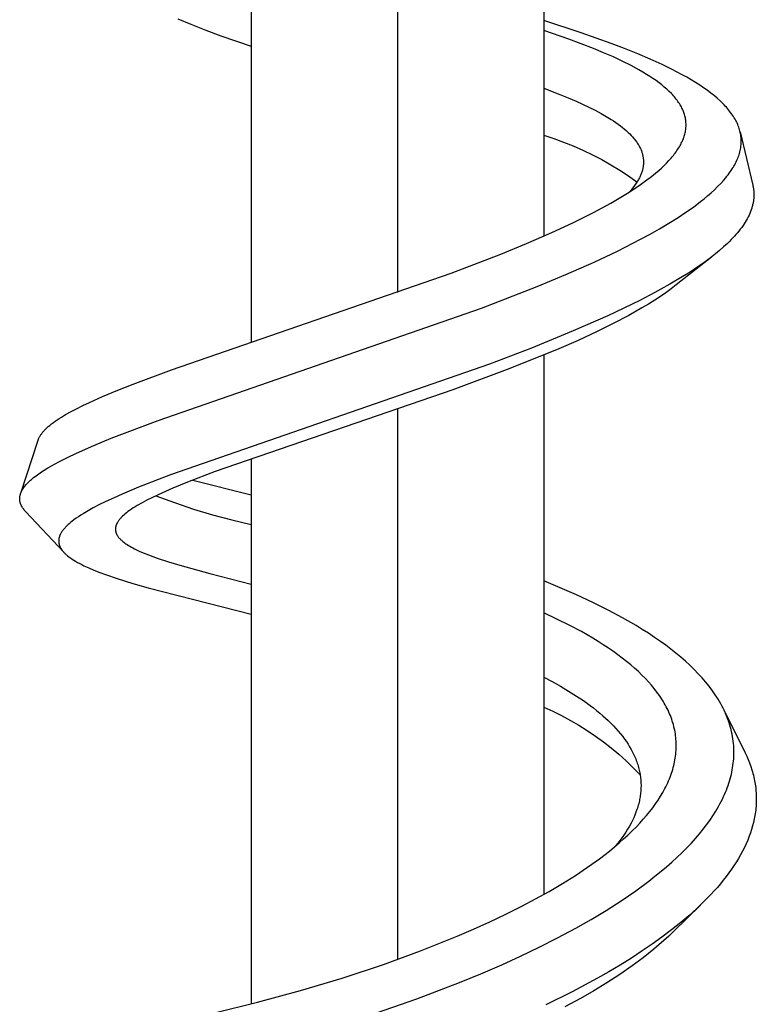
# Model space of a CAD drawing. Units: millimetres. Extents: x -415 to 267, y -689 to 700.
# Drawn here: x 152 to 182, y -572 to -532 of the extents above; entities that cross this region are included whole.
import ezdxf

# ---------------------------------------------------------------- set-up
doc = ezdxf.new("R2010")
doc.units = ezdxf.units.MM
doc.header["$MEASUREMENT"] = 0
doc.layers.add('Default', color=7, linetype='Continuous', true_color=0x000000)

msp = doc.modelspace()

# ---------------------------------------------------------------- linework, layer by layer
at = {"layer": 'Default', "color": 7, "true_color": 0xffffff}
for p, q in [((173.14, -518.166), (173.14, -540.423)), ((167.221, -520.093), (167.221, -542.713)), ((161.302, -522.423), (161.302, -544.727)), ((158.331, -531.638), (158.854, -531.853)), ((158.854, -531.853), (159.46, -532.09)), ((174.654, -532.194), (173.14, -531.699)), ((159.46, -532.09), (160.071, -532.315)), ((174.155, -532.454), (173.14, -532.102)), ((175.872, -532.627), (174.654, -532.194)), ((160.071, -532.315), (161.302, -532.741)), ((174.658, -532.641), (174.155, -532.454)), ((175.158, -532.837), (174.658, -532.641)), ((176.413, -532.834), (175.872, -532.627)), ((175.56, -533.003), (175.158, -532.837)), ((175.957, -533.178), (175.56, -533.003)), ((176.95, -533.05), (176.413, -532.834)), ((177.442, -533.26), (176.95, -533.05)), ((176.319, -533.347), (175.957, -533.178)), ((176.675, -533.526), (176.319, -533.347)), ((177.928, -533.482), (177.442, -533.26)), ((176.993, -533.699), (176.675, -533.526)), ((177.149, -533.789), (176.993, -533.699)), ((177.304, -533.882), (177.149, -533.789)), ((178.339, -533.682), (177.928, -533.482)), ((178.745, -533.895), (178.339, -533.682)), ((177.432, -533.964), (177.304, -533.882)), ((177.559, -534.048), (177.432, -533.964)), ((177.684, -534.134), (177.559, -534.048)), ((177.806, -534.224), (177.684, -534.134)), ((177.913, -534.307), (177.806, -534.224)), ((178.925, -533.996), (178.745, -533.895)), ((179.103, -534.1), (178.925, -533.996)), ((179.279, -534.207), (179.103, -534.1)), ((179.453, -534.318), (179.279, -534.207)), ((173.14, -534.44), (173.797, -534.692)), ((178.018, -534.392), (177.913, -534.307)), ((178.12, -534.481), (178.018, -534.392)), ((178.17, -534.527), (178.12, -534.481)), ((178.219, -534.573), (178.17, -534.527)), ((178.304, -534.658), (178.219, -534.573)), ((178.345, -534.701), (178.304, -534.658)), ((179.605, -534.42), (179.453, -534.318)), ((179.755, -534.526), (179.605, -534.42)), ((179.902, -534.636), (179.755, -534.526)), ((180.046, -534.75), (179.902, -534.636)), ((173.797, -534.692), (174.123, -534.825)), ((174.123, -534.825), (174.446, -534.964)), ((174.446, -534.964), (174.706, -535.081)), ((178.385, -534.745), (178.345, -534.701)), ((178.425, -534.79), (178.385, -534.745)), ((178.463, -534.836), (178.425, -534.79)), ((178.501, -534.883), (178.463, -534.836)), ((178.537, -534.93), (178.501, -534.883)), ((178.569, -534.973), (178.537, -534.93)), ((178.599, -535.017), (178.569, -534.973)), ((178.629, -535.062), (178.599, -535.017)), ((178.657, -535.107), (178.629, -535.062)), ((180.161, -534.848), (180.046, -534.75)), ((180.274, -534.949), (180.161, -534.848)), ((180.329, -535.001), (180.274, -534.949)), ((180.384, -535.054), (180.329, -535.001)), ((180.437, -535.108), (180.384, -535.054)), ((174.706, -535.081), (174.962, -535.203)), ((174.962, -535.203), (175.216, -535.331)), ((175.216, -535.331), (175.467, -535.466)), ((178.684, -535.153), (178.657, -535.107)), ((178.71, -535.2), (178.684, -535.153)), ((178.734, -535.247), (178.71, -535.2)), ((178.757, -535.295), (178.734, -535.247)), ((178.776, -535.337), (178.757, -535.295)), ((178.794, -535.379), (178.776, -535.337)), ((178.81, -535.422), (178.794, -535.379)), ((178.825, -535.466), (178.81, -535.422)), ((180.489, -535.163), (180.437, -535.108)), ((180.534, -535.213), (180.489, -535.163)), ((180.578, -535.263), (180.534, -535.213)), ((180.621, -535.315), (180.578, -535.263)), ((180.663, -535.367), (180.621, -535.315)), ((180.704, -535.42), (180.663, -535.367)), ((180.744, -535.474), (180.704, -535.42)), ((175.467, -535.466), (175.666, -535.58)), ((175.666, -535.58), (175.862, -535.701)), ((175.862, -535.701), (175.959, -535.763)), ((175.959, -535.763), (176.054, -535.828)), ((176.054, -535.828), (176.148, -535.894)), ((178.839, -535.51), (178.825, -535.466)), ((178.851, -535.554), (178.839, -535.51)), ((178.863, -535.598), (178.851, -535.554)), ((178.872, -535.643), (178.863, -535.598)), ((178.881, -535.69), (178.872, -535.643)), ((178.888, -535.738), (178.881, -535.69)), ((178.893, -535.785), (178.888, -535.738)), ((178.897, -535.833), (178.893, -535.785)), ((178.899, -535.881), (178.897, -535.833)), ((180.782, -535.529), (180.744, -535.474)), ((180.819, -535.585), (180.782, -535.529)), ((180.851, -535.636), (180.819, -535.585)), ((180.881, -535.688), (180.851, -535.636)), ((180.911, -535.741), (180.881, -535.688)), ((180.938, -535.794), (180.911, -535.741)), ((180.964, -535.848), (180.938, -535.794)), ((180.989, -535.903), (180.964, -535.848)), ((176.148, -535.894), (176.24, -535.963)), ((176.24, -535.963), (176.321, -536.026)), ((176.321, -536.026), (176.401, -536.091)), ((176.401, -536.091), (176.479, -536.158)), ((176.479, -536.158), (176.555, -536.228)), ((176.555, -536.228), (176.617, -536.287)), ((178.85, -536.298), (178.861, -536.253)), ((178.861, -536.253), (178.871, -536.208)), ((178.871, -536.208), (178.879, -536.162)), ((178.879, -536.162), (178.886, -536.117)), ((178.886, -536.117), (178.892, -536.071)), ((178.892, -536.071), (178.896, -536.025)), ((178.896, -536.025), (178.898, -535.977)), ((178.898, -535.977), (178.9, -535.929)), ((178.9, -535.929), (178.899, -535.881)), ((181.012, -535.959), (180.989, -535.903)), ((181.033, -536.015), (181.012, -535.959)), ((181.051, -536.069), (181.033, -536.015)), ((181.068, -536.122), (181.051, -536.069)), ((181.082, -536.177), (181.068, -536.122)), ((181.095, -536.232), (181.082, -536.177)), ((181.089, -536.204), (181.598, -538.362)), ((181.106, -536.287), (181.095, -536.232)), ((173.14, -536.343), (173.543, -536.474)), ((173.543, -536.474), (173.943, -536.619)), ((173.943, -536.619), (174.336, -536.776)), ((176.617, -536.287), (176.677, -536.348)), ((176.677, -536.348), (176.735, -536.411)), ((176.735, -536.411), (176.79, -536.476)), ((176.79, -536.476), (176.817, -536.508)), ((176.817, -536.508), (176.843, -536.541)), ((176.843, -536.541), (176.868, -536.574)), ((176.868, -536.574), (176.892, -536.608)), ((176.892, -536.608), (176.916, -536.642)), ((176.916, -536.642), (176.939, -536.677)), ((178.708, -536.667), (178.731, -536.622)), ((178.731, -536.622), (178.752, -536.576)), ((178.752, -536.576), (178.772, -536.529)), ((178.772, -536.529), (178.79, -536.483)), ((178.79, -536.483), (178.808, -536.435)), ((178.808, -536.435), (178.824, -536.387)), ((178.824, -536.387), (178.837, -536.343)), ((178.837, -536.343), (178.85, -536.298)), ((181.116, -536.342), (181.106, -536.287)), ((181.123, -536.398), (181.116, -536.342)), ((181.126, -536.426), (181.123, -536.398)), ((181.128, -536.454), (181.126, -536.426)), ((181.13, -536.482), (181.128, -536.454)), ((181.132, -536.51), (181.13, -536.482)), ((181.131, -536.679), (181.133, -536.623)), ((181.133, -536.567), (181.132, -536.51)), ((181.133, -536.623), (181.133, -536.567)), ((174.336, -536.776), (174.725, -536.947)), ((174.725, -536.947), (175.108, -537.131)), ((176.939, -536.677), (176.962, -536.713)), ((176.962, -536.713), (176.983, -536.748)), ((176.983, -536.748), (177.001, -536.779)), ((177.001, -536.779), (177.017, -536.81)), ((177.017, -536.81), (177.034, -536.842)), ((177.034, -536.842), (177.049, -536.874)), ((177.049, -536.874), (177.064, -536.906)), ((177.064, -536.906), (177.078, -536.938)), ((177.078, -536.938), (177.091, -536.971)), ((177.091, -536.971), (177.103, -537.004)), ((177.103, -537.004), (177.114, -537.036)), ((177.114, -537.036), (177.124, -537.068)), ((178.461, -537.063), (178.497, -537.013)), ((178.497, -537.013), (178.532, -536.963)), ((178.532, -536.963), (178.566, -536.913)), ((178.566, -536.913), (178.599, -536.861)), ((178.599, -536.861), (178.631, -536.809)), ((178.631, -536.809), (178.661, -536.756)), ((178.661, -536.756), (178.685, -536.712)), ((178.685, -536.712), (178.708, -536.667)), ((181.061, -537.077), (181.077, -537.019)), ((181.077, -537.019), (181.091, -536.961)), ((181.091, -536.961), (181.103, -536.902)), ((181.103, -536.902), (181.113, -536.847)), ((181.113, -536.847), (181.121, -536.791)), ((181.121, -536.791), (181.127, -536.735)), ((181.127, -536.735), (181.131, -536.679)), ((175.108, -537.131), (175.484, -537.327)), ((175.484, -537.327), (175.853, -537.536)), ((177.124, -537.068), (177.133, -537.1)), ((177.133, -537.1), (177.141, -537.133)), ((177.141, -537.133), (177.149, -537.166)), ((177.149, -537.166), (177.156, -537.198)), ((177.156, -537.198), (177.161, -537.231)), ((177.161, -537.231), (177.166, -537.265)), ((177.166, -537.265), (177.17, -537.298)), ((177.17, -537.298), (177.173, -537.33)), ((177.173, -537.33), (177.175, -537.364)), ((177.175, -537.364), (177.176, -537.397)), ((177.176, -537.397), (177.177, -537.43)), ((177.177, -537.43), (177.176, -537.463)), ((178.108, -537.471), (178.204, -537.37)), ((178.204, -537.37), (178.297, -537.266)), ((178.297, -537.266), (178.342, -537.213)), ((178.342, -537.213), (178.386, -537.159)), ((178.386, -537.159), (178.424, -537.111)), ((178.424, -537.111), (178.461, -537.063)), ((180.899, -537.478), (180.929, -537.418)), ((180.929, -537.418), (180.957, -537.357)), ((180.957, -537.357), (180.981, -537.302)), ((180.981, -537.302), (181.003, -537.247)), ((181.003, -537.247), (181.024, -537.191)), ((181.024, -537.191), (181.044, -537.134)), ((181.044, -537.134), (181.061, -537.077)), ((175.853, -537.536), (176.215, -537.758)), ((176.215, -537.758), (176.57, -537.991)), ((177.11, -537.832), (177.098, -537.866)), ((177.12, -537.797), (177.11, -537.832)), ((177.13, -537.764), (177.12, -537.797)), ((177.138, -537.731), (177.13, -537.764)), ((177.146, -537.698), (177.138, -537.731)), ((177.153, -537.664), (177.146, -537.698)), ((177.159, -537.631), (177.153, -537.664)), ((177.164, -537.597), (177.159, -537.631)), ((177.169, -537.563), (177.164, -537.597)), ((177.172, -537.529), (177.169, -537.563)), ((177.174, -537.496), (177.172, -537.529)), ((177.176, -537.463), (177.174, -537.496)), ((177.68, -537.863), (177.792, -537.768)), ((177.792, -537.768), (177.902, -537.67)), ((177.902, -537.67), (178.009, -537.569)), ((178.009, -537.569), (178.108, -537.471)), ((180.647, -537.882), (180.691, -537.82)), ((180.691, -537.82), (180.729, -537.765)), ((180.729, -537.765), (180.766, -537.709)), ((180.766, -537.709), (180.801, -537.653)), ((180.801, -537.653), (180.835, -537.595)), ((180.835, -537.595), (180.868, -537.537)), ((180.868, -537.537), (180.899, -537.478)), ((176.57, -537.991), (176.916, -538.236)), ((176.912, -538.243), (176.89, -538.276)), ((176.933, -538.208), (176.912, -538.243)), ((176.954, -538.174), (176.933, -538.208)), ((176.974, -538.139), (176.954, -538.174)), ((176.993, -538.104), (176.974, -538.139)), ((177.011, -538.068), (176.993, -538.104)), ((177.028, -538.035), (177.011, -538.068)), ((177.043, -538.002), (177.028, -538.035)), ((177.058, -537.968), (177.043, -538.002)), ((177.057, -538.338), (177.315, -538.152)), ((177.072, -537.935), (177.058, -537.968)), ((177.085, -537.901), (177.072, -537.935)), ((177.098, -537.866), (177.085, -537.901)), ((177.315, -538.152), (177.442, -538.055)), ((177.442, -538.055), (177.567, -537.957)), ((177.567, -537.957), (177.68, -537.863)), ((180.307, -538.29), (180.409, -538.178)), ((180.409, -538.178), (180.507, -538.062)), ((180.507, -538.062), (180.555, -538.003)), ((180.555, -538.003), (180.602, -537.943)), ((180.602, -537.943), (180.647, -537.882)), ((176.524, -538.689), (176.793, -538.517)), ((176.673, -538.565), (176.611, -538.635)), ((176.732, -538.492), (176.673, -538.565)), ((176.79, -538.419), (176.732, -538.492)), ((176.845, -538.343), (176.79, -538.419)), ((176.793, -538.517), (177.057, -538.338)), ((176.89, -538.276), (176.845, -538.343)), ((179.909, -538.677), (180.045, -538.552)), ((180.045, -538.552), (180.178, -538.423)), ((180.178, -538.423), (180.307, -538.29)), ((181.598, -538.362), (181.605, -538.394)), ((181.605, -538.394), (181.612, -538.426)), ((181.612, -538.426), (181.618, -538.457)), ((181.618, -538.457), (181.623, -538.49)), ((181.623, -538.49), (181.628, -538.522)), ((181.628, -538.522), (181.632, -538.554)), ((181.632, -538.554), (181.636, -538.586)), ((181.636, -538.586), (181.638, -538.619)), ((181.638, -538.619), (181.641, -538.651)), ((175.848, -539.091), (176.188, -538.894)), ((176.188, -538.894), (176.524, -538.689)), ((179.196, -539.248), (179.487, -539.029)), ((179.487, -539.029), (179.629, -538.915)), ((179.629, -538.915), (179.769, -538.799)), ((179.769, -538.799), (179.909, -538.677)), ((181.623, -539.02), (181.617, -539.055)), ((181.628, -538.985), (181.623, -539.02)), ((181.633, -538.949), (181.628, -538.985)), ((181.636, -538.914), (181.633, -538.949)), ((181.639, -538.878), (181.636, -538.914)), ((181.641, -538.846), (181.639, -538.878)), ((181.641, -538.651), (181.642, -538.684)), ((181.643, -538.814), (181.641, -538.846)), ((181.642, -538.684), (181.643, -538.716)), ((181.643, -538.716), (181.644, -538.749)), ((181.644, -538.781), (181.643, -538.814)), ((181.644, -538.749), (181.644, -538.781)), ((175.156, -539.465), (175.848, -539.091)), ((178.891, -539.463), (179.196, -539.248)), ((181.51, -539.433), (181.495, -539.47)), ((181.535, -539.366), (181.51, -539.433)), ((181.557, -539.298), (181.535, -539.366)), ((181.568, -539.264), (181.557, -539.298)), ((181.577, -539.23), (181.568, -539.264)), ((181.587, -539.195), (181.577, -539.23)), ((181.595, -539.16), (181.587, -539.195)), ((181.603, -539.126), (181.595, -539.16)), ((181.61, -539.091), (181.603, -539.126)), ((181.617, -539.055), (181.61, -539.091)), ((174.318, -539.882), (175.156, -539.465)), ((178.207, -539.903), (178.58, -539.669)), ((178.58, -539.669), (178.891, -539.463)), ((181.334, -539.793), (181.293, -539.862)), ((181.374, -539.723), (181.334, -539.793)), ((181.411, -539.652), (181.374, -539.723)), ((181.447, -539.58), (181.411, -539.652)), ((181.479, -539.507), (181.447, -539.58)), ((181.495, -539.47), (181.479, -539.507)), ((173.469, -540.276), (174.318, -539.882)), ((177.445, -540.345), (177.828, -540.128)), ((177.828, -540.128), (178.207, -539.903)), ((181.038, -540.22), (180.979, -540.291)), ((181.095, -540.146), (181.038, -540.22)), ((181.151, -540.072), (181.095, -540.146)), ((181.205, -539.996), (181.151, -540.072)), ((181.25, -539.93), (181.205, -539.996)), ((181.293, -539.862), (181.25, -539.93)), ((172.443, -540.724), (173.469, -540.276)), ((176.124, -541.03), (177.058, -540.555)), ((177.058, -540.555), (177.445, -540.345)), ((180.729, -540.567), (180.653, -540.643)), ((180.857, -540.432), (180.729, -540.567)), ((180.919, -540.362), (180.857, -540.432)), ((180.979, -540.291), (180.919, -540.362)), ((171.408, -541.15), (172.443, -540.724)), ((175.178, -541.477), (176.124, -541.03)), ((180.255, -541.007), (180.089, -541.144)), ((180.418, -540.865), (180.255, -541.007)), ((180.576, -540.719), (180.418, -540.865)), ((180.653, -540.643), (180.576, -540.719)), ((169.387, -541.93), (171.408, -541.15)), ((179.926, -541.273), (178.502, -542.4)), ((179.884, -541.305), (179.674, -541.46)), ((180.089, -541.144), (179.884, -541.305)), ((174.033, -541.984), (175.178, -541.477)), ((179.246, -541.758), (178.998, -541.919)), ((179.462, -541.611), (179.246, -541.758)), ((179.674, -541.46), (179.462, -541.611)), ((158.074, -545.84), (169.387, -541.93)), ((172.877, -542.467), (174.033, -541.984)), ((178.748, -542.075), (178.24, -542.376)), ((178.998, -541.919), (178.748, -542.075)), ((170.622, -543.347), (172.877, -542.467)), ((178.24, -542.376), (177.635, -542.711)), ((178.292, -542.561), (178.077, -542.717)), ((178.502, -542.4), (178.292, -542.561)), ((177.022, -543.029), (176.381, -543.345)), ((177.635, -542.711), (177.022, -543.029)), ((177.637, -543.012), (177.377, -543.175)), ((177.859, -542.867), (177.637, -543.012)), ((178.077, -542.717), (177.859, -542.867)), ((157.537, -547.888), (170.622, -543.347)), ((176.381, -543.345), (175.734, -543.648)), ((177.113, -543.333), (176.578, -543.635)), ((177.377, -543.175), (177.113, -543.333)), ((175.734, -543.648), (174.333, -544.264)), ((176.578, -543.635), (175.944, -543.968)), ((175.944, -543.968), (175.301, -544.284)), ((174.333, -544.264), (172.646, -544.953)), ((175.301, -544.284), (174.527, -544.643)), ((172.646, -544.953), (170.944, -545.604)), ((173.746, -544.985), (171.773, -545.786)), ((174.527, -544.643), (173.746, -544.985)), ((173.14, -545.24), (173.14, -567.064)), ((170.944, -545.604), (158.034, -550.088)), ((171.773, -545.786), (169.464, -546.646)), ((156.522, -546.414), (158.074, -545.84)), ((155.902, -546.659), (156.522, -546.414)), ((154.751, -547.155), (155.286, -546.916)), ((155.286, -546.916), (155.902, -546.659)), ((169.464, -546.646), (159.843, -549.954)), ((154.005, -547.528), (154.224, -547.412)), ((154.224, -547.412), (154.486, -547.281)), ((154.486, -547.281), (154.751, -547.155)), ((153.447, -547.862), (153.531, -547.806)), ((153.531, -547.806), (153.616, -547.753)), ((153.616, -547.753), (153.788, -547.649)), ((153.788, -547.649), (154.005, -547.528)), ((167.221, -547.432), (167.221, -569.695)), ((152.976, -548.235), (153.03, -548.184)), ((153.03, -548.184), (153.085, -548.135)), ((153.085, -548.135), (153.142, -548.087)), ((153.142, -548.087), (153.216, -548.028)), ((153.216, -548.028), (153.292, -547.971)), ((153.292, -547.971), (153.369, -547.915)), ((153.369, -547.915), (153.447, -547.862)), ((155.635, -548.606), (157.537, -547.888)), ((152.694, -548.627), (152.705, -548.602)), ((152.705, -548.602), (152.716, -548.578)), ((152.716, -548.578), (152.729, -548.554)), ((152.729, -548.554), (152.742, -548.53)), ((152.742, -548.53), (152.755, -548.507)), ((152.755, -548.507), (152.77, -548.484)), ((152.77, -548.484), (152.787, -548.458)), ((152.787, -548.458), (152.805, -548.433)), ((152.805, -548.433), (152.823, -548.408)), ((152.823, -548.408), (152.843, -548.383)), ((152.843, -548.383), (152.862, -548.359)), ((152.862, -548.359), (152.883, -548.335)), ((152.883, -548.335), (152.904, -548.312)), ((152.904, -548.312), (152.925, -548.288)), ((152.925, -548.288), (152.95, -548.262)), ((152.95, -548.262), (152.976, -548.235)), ((154.925, -548.897), (155.635, -548.606)), ((151.969, -550.83), (152.675, -548.678)), ((152.675, -548.678), (152.68, -548.665)), ((152.68, -548.665), (152.684, -548.652)), ((152.684, -548.652), (152.689, -548.64)), ((152.689, -548.64), (152.694, -548.627)), ((154.223, -549.208), (154.925, -548.897)), ((153.509, -549.558), (153.864, -549.378)), ((153.864, -549.378), (154.223, -549.208)), ((153.066, -549.807), (153.212, -549.721)), ((153.212, -549.721), (153.509, -549.558)), ((161.302, -549.435), (161.302, -571.489)), ((152.408, -550.268), (152.491, -550.199)), ((152.491, -550.199), (152.595, -550.119)), ((152.595, -550.119), (152.702, -550.041)), ((152.702, -550.041), (152.811, -549.967)), ((152.811, -549.967), (152.922, -549.895)), ((152.922, -549.895), (153.066, -549.807)), ((158.034, -550.088), (156.739, -550.589)), ((159.843, -549.954), (158.719, -550.381)), ((152.088, -550.609), (152.1, -550.592)), ((152.1, -550.592), (152.126, -550.558)), ((152.126, -550.558), (152.153, -550.524)), ((152.153, -550.524), (152.18, -550.492)), ((152.18, -550.492), (152.216, -550.452)), ((152.216, -550.452), (152.252, -550.413)), ((152.252, -550.413), (152.29, -550.376)), ((152.29, -550.376), (152.329, -550.339)), ((152.329, -550.339), (152.368, -550.303)), ((152.368, -550.303), (152.408, -550.268)), ((156.739, -550.589), (156.075, -550.867)), ((158.719, -550.381), (158.12, -550.626)), ((158.936, -550.296), (161.302, -550.897)), ((151.929, -551.014), (151.931, -550.996)), ((151.931, -550.996), (151.933, -550.979)), ((151.933, -550.979), (151.935, -550.961)), ((151.935, -550.961), (151.938, -550.944)), ((151.938, -550.944), (151.942, -550.926)), ((151.942, -550.926), (151.946, -550.909)), ((151.946, -550.909), (151.95, -550.892)), ((151.95, -550.892), (151.955, -550.875)), ((151.955, -550.875), (151.96, -550.858)), ((151.96, -550.858), (151.966, -550.841)), ((151.966, -550.841), (151.972, -550.824)), ((151.972, -550.824), (151.978, -550.807)), ((151.978, -550.807), (151.985, -550.791)), ((151.985, -550.791), (151.992, -550.775)), ((151.992, -550.775), (152.001, -550.755)), ((152.001, -550.755), (152.011, -550.736)), ((152.011, -550.736), (152.021, -550.717)), ((152.021, -550.717), (152.031, -550.699)), ((152.031, -550.699), (152.042, -550.68)), ((152.042, -550.68), (152.053, -550.662)), ((152.053, -550.662), (152.064, -550.644)), ((152.064, -550.644), (152.076, -550.627)), ((152.076, -550.627), (152.088, -550.609)), ((156.075, -550.867), (155.746, -551.013)), ((157.3, -550.997), (157.074, -551.111)), ((157.528, -550.889), (157.3, -550.997)), ((157.436, -550.932), (158.194, -551.211)), ((158.12, -550.626), (157.528, -550.889)), ((151.928, -551.032), (151.929, -551.014)), ((151.928, -551.049), (151.928, -551.032)), ((151.928, -551.066), (151.928, -551.049)), ((151.929, -551.084), (151.928, -551.066)), ((151.93, -551.101), (151.929, -551.084)), ((151.932, -551.118), (151.93, -551.101)), ((151.934, -551.135), (151.932, -551.118)), ((151.937, -551.152), (151.934, -551.135)), ((151.94, -551.169), (151.937, -551.152)), ((151.943, -551.186), (151.94, -551.169)), ((151.948, -551.202), (151.943, -551.186)), ((151.952, -551.219), (151.948, -551.202)), ((151.957, -551.236), (151.952, -551.219)), ((151.963, -551.252), (151.957, -551.236)), ((151.968, -551.268), (151.963, -551.252)), ((151.975, -551.284), (151.968, -551.268)), ((151.981, -551.3), (151.975, -551.284)), ((151.988, -551.316), (151.981, -551.3)), ((151.997, -551.333), (151.988, -551.316)), ((152.006, -551.35), (151.997, -551.333)), ((152.015, -551.367), (152.006, -551.35)), ((152.024, -551.384), (152.015, -551.367)), ((152.034, -551.4), (152.024, -551.384)), ((155.158, -551.292), (154.9, -551.426)), ((155.42, -551.164), (155.158, -551.292)), ((155.746, -551.013), (155.42, -551.164)), ((156.606, -551.374), (156.526, -551.425)), ((156.687, -551.325), (156.606, -551.374)), ((156.879, -551.215), (156.687, -551.325)), ((157.074, -551.111), (156.879, -551.215)), ((158.194, -551.211), (158.961, -551.468)), ((152.045, -551.417), (152.034, -551.4)), ((152.055, -551.433), (152.045, -551.417)), ((152.066, -551.448), (152.055, -551.433)), ((152.078, -551.464), (152.066, -551.448)), ((152.089, -551.479), (152.078, -551.464)), ((152.113, -551.509), (152.089, -551.479)), ((152.139, -551.538), (152.113, -551.509)), ((152.164, -551.567), (152.139, -551.538)), ((153.71, -553.215), (152.164, -551.567)), ((154.306, -551.778), (154.215, -551.84)), ((154.398, -551.718), (154.306, -551.778)), ((154.491, -551.66), (154.398, -551.718)), ((154.694, -551.54), (154.491, -551.66)), ((154.9, -551.426), (154.694, -551.54)), ((156.064, -551.784), (156.041, -551.808)), ((156.088, -551.761), (156.064, -551.784)), ((156.137, -551.715), (156.088, -551.761)), ((156.193, -551.667), (156.137, -551.715)), ((156.25, -551.62), (156.193, -551.667)), ((156.309, -551.575), (156.25, -551.62)), ((156.369, -551.531), (156.309, -551.575)), ((156.447, -551.477), (156.369, -551.531)), ((156.526, -551.425), (156.447, -551.477)), ((158.961, -551.468), (159.735, -551.7)), ((159.735, -551.7), (160.516, -551.908)), ((153.812, -552.172), (153.787, -552.197)), ((153.863, -552.122), (153.812, -552.172)), ((153.894, -552.093), (153.863, -552.122)), ((153.926, -552.065), (153.894, -552.093)), ((153.991, -552.009), (153.926, -552.065)), ((154.058, -551.956), (153.991, -552.009)), ((154.126, -551.904), (154.058, -551.956)), ((154.215, -551.84), (154.126, -551.904)), ((155.813, -552.193), (155.811, -552.202)), ((155.815, -552.185), (155.813, -552.193)), ((155.817, -552.176), (155.815, -552.185)), ((155.819, -552.167), (155.817, -552.176)), ((155.824, -552.149), (155.819, -552.167)), ((155.829, -552.132), (155.824, -552.149)), ((155.835, -552.114), (155.829, -552.132)), ((155.842, -552.097), (155.835, -552.114)), ((155.849, -552.08), (155.842, -552.097)), ((155.854, -552.069), (155.849, -552.08)), ((155.86, -552.057), (155.854, -552.069)), ((155.865, -552.046), (155.86, -552.057)), ((155.871, -552.035), (155.865, -552.046)), ((155.883, -552.013), (155.871, -552.035)), ((155.896, -551.991), (155.883, -552.013)), ((155.91, -551.97), (155.896, -551.991)), ((155.924, -551.949), (155.91, -551.97)), ((155.939, -551.928), (155.924, -551.949)), ((155.954, -551.908), (155.939, -551.928)), ((155.975, -551.882), (155.954, -551.908)), ((155.996, -551.857), (155.975, -551.882)), ((156.018, -551.832), (155.996, -551.857)), ((156.041, -551.808), (156.018, -551.832)), ((160.516, -551.908), (161.302, -552.093)), ((153.534, -552.594), (153.53, -552.605)), ((153.537, -552.582), (153.534, -552.594)), ((153.545, -552.56), (153.537, -552.582)), ((153.553, -552.538), (153.545, -552.56)), ((153.559, -552.524), (153.553, -552.538)), ((153.565, -552.511), (153.559, -552.524)), ((153.571, -552.497), (153.565, -552.511)), ((153.578, -552.484), (153.571, -552.497)), ((153.585, -552.471), (153.578, -552.484)), ((153.591, -552.458), (153.585, -552.471)), ((153.606, -552.432), (153.591, -552.458)), ((153.621, -552.406), (153.606, -552.432)), ((153.638, -552.382), (153.621, -552.406)), ((153.654, -552.357), (153.638, -552.382)), ((153.672, -552.333), (153.654, -552.357)), ((153.693, -552.305), (153.672, -552.333)), ((153.716, -552.277), (153.693, -552.305)), ((153.739, -552.25), (153.716, -552.277)), ((153.763, -552.223), (153.739, -552.25)), ((153.787, -552.197), (153.763, -552.223)), ((155.805, -552.249), (155.804, -552.258)), ((155.804, -552.258), (155.804, -552.268)), ((155.804, -552.268), (155.804, -552.277)), ((155.804, -552.277), (155.804, -552.286)), ((155.804, -552.286), (155.804, -552.296)), ((155.804, -552.296), (155.804, -552.305)), ((155.804, -552.305), (155.805, -552.315)), ((155.806, -552.239), (155.805, -552.249)), ((155.805, -552.315), (155.805, -552.324)), ((155.805, -552.324), (155.806, -552.334)), ((155.807, -552.23), (155.806, -552.239)), ((155.806, -552.334), (155.807, -552.343)), ((155.808, -552.22), (155.807, -552.23)), ((155.807, -552.343), (155.809, -552.352)), ((155.809, -552.211), (155.808, -552.22)), ((155.811, -552.202), (155.809, -552.211)), ((155.809, -552.352), (155.81, -552.362)), ((155.81, -552.362), (155.812, -552.371)), ((155.812, -552.371), (155.814, -552.38)), ((155.814, -552.38), (155.816, -552.388)), ((155.816, -552.388), (155.818, -552.397)), ((155.818, -552.397), (155.82, -552.406)), ((155.82, -552.406), (155.823, -552.414)), ((155.823, -552.414), (155.826, -552.423)), ((155.826, -552.423), (155.828, -552.431)), ((155.828, -552.431), (155.831, -552.44)), ((155.831, -552.44), (155.838, -552.456)), ((155.838, -552.456), (155.845, -552.473)), ((155.845, -552.473), (155.852, -552.489)), ((155.852, -552.489), (155.86, -552.505)), ((155.86, -552.505), (155.865, -552.515)), ((155.865, -552.515), (155.871, -552.524)), ((155.871, -552.524), (155.882, -552.543)), ((155.882, -552.543), (155.894, -552.562)), ((155.894, -552.562), (155.906, -552.58)), ((155.906, -552.58), (155.919, -552.598)), ((153.508, -552.732), (153.507, -552.744)), ((153.507, -552.744), (153.507, -552.755)), ((153.507, -552.755), (153.507, -552.766)), ((153.507, -552.766), (153.507, -552.777)), ((153.507, -552.777), (153.508, -552.789)), ((153.509, -552.721), (153.508, -552.732)), ((153.508, -552.789), (153.508, -552.8)), ((153.508, -552.8), (153.509, -552.811)), ((153.51, -552.709), (153.509, -552.721)), ((153.509, -552.811), (153.511, -552.822)), ((153.511, -552.698), (153.51, -552.709)), ((153.513, -552.686), (153.511, -552.698)), ((153.511, -552.822), (153.512, -552.834)), ((153.512, -552.834), (153.514, -552.845)), ((153.514, -552.674), (153.513, -552.686)), ((153.516, -552.663), (153.514, -552.674)), ((153.514, -552.845), (153.515, -552.856)), ((153.515, -552.856), (153.517, -552.867)), ((153.519, -552.651), (153.516, -552.663)), ((153.517, -552.867), (153.52, -552.878)), ((153.521, -552.639), (153.519, -552.651)), ((153.52, -552.878), (153.522, -552.889)), ((153.524, -552.628), (153.521, -552.639)), ((153.522, -552.889), (153.525, -552.9)), ((153.527, -552.617), (153.524, -552.628)), ((153.525, -552.9), (153.528, -552.91)), ((153.53, -552.605), (153.527, -552.617)), ((153.528, -552.91), (153.531, -552.921)), ((153.531, -552.921), (153.534, -552.931)), ((153.534, -552.931), (153.538, -552.941)), ((153.538, -552.941), (153.541, -552.952)), ((153.541, -552.952), (153.545, -552.962)), ((153.545, -552.962), (153.554, -552.982)), ((153.554, -552.982), (153.562, -553.002)), ((155.919, -552.598), (155.933, -552.615)), ((155.933, -552.615), (155.947, -552.633)), ((155.947, -552.633), (155.961, -552.649)), ((155.961, -552.649), (155.977, -552.667)), ((155.977, -552.667), (155.993, -552.684)), ((155.993, -552.684), (156.01, -552.7)), ((156.01, -552.7), (156.026, -552.716)), ((156.026, -552.716), (156.043, -552.732)), ((156.043, -552.732), (156.061, -552.748)), ((156.061, -552.748), (156.096, -552.778)), ((156.096, -552.778), (156.139, -552.812)), ((156.139, -552.812), (156.182, -552.845)), ((156.182, -552.845), (156.227, -552.876)), ((156.227, -552.876), (156.272, -552.906)), ((156.272, -552.906), (156.33, -552.943)), ((156.33, -552.943), (156.39, -552.978)), ((156.39, -552.978), (156.45, -553.012)), ((153.562, -553.002), (153.572, -553.021)), ((153.572, -553.021), (153.582, -553.04)), ((153.582, -553.04), (153.593, -553.059)), ((153.593, -553.059), (153.6, -553.072)), ((153.6, -553.072), (153.608, -553.084)), ((153.608, -553.084), (153.616, -553.097)), ((153.616, -553.097), (153.625, -553.109)), ((153.625, -553.109), (153.642, -553.133)), ((153.642, -553.133), (153.66, -553.157)), ((153.66, -553.157), (153.679, -553.18)), ((153.679, -553.18), (153.699, -553.203)), ((153.699, -553.203), (153.719, -553.225)), ((153.719, -553.225), (153.739, -553.246)), ((153.739, -553.246), (153.76, -553.267)), ((153.76, -553.267), (153.781, -553.287)), ((153.781, -553.287), (153.802, -553.307)), ((153.802, -553.307), (153.824, -553.326)), ((153.824, -553.326), (153.869, -553.364)), ((153.869, -553.364), (153.915, -553.4)), ((156.45, -553.012), (156.51, -553.045)), ((156.51, -553.045), (156.581, -553.081)), ((156.581, -553.081), (156.652, -553.116)), ((156.652, -553.116), (156.796, -553.183)), ((156.796, -553.183), (156.969, -553.257)), ((156.969, -553.257), (157.144, -553.328)), ((157.144, -553.328), (157.499, -553.458)), ((153.915, -553.4), (153.947, -553.424)), ((153.947, -553.424), (153.981, -553.448)), ((153.981, -553.448), (154.049, -553.495)), ((154.049, -553.495), (154.118, -553.539)), ((154.118, -553.539), (154.188, -553.581)), ((154.188, -553.581), (154.272, -553.629)), ((154.272, -553.629), (154.356, -553.675)), ((154.356, -553.675), (154.442, -553.719)), ((154.442, -553.719), (154.528, -553.761)), ((154.528, -553.761), (154.729, -553.854)), ((157.499, -553.458), (157.952, -553.608)), ((157.952, -553.608), (158.409, -553.747)), ((158.409, -553.747), (159.629, -554.084)), ((154.729, -553.854), (154.933, -553.94)), ((154.933, -553.94), (155.166, -554.033)), ((155.166, -554.033), (155.402, -554.12)), ((155.402, -554.12), (155.877, -554.283)), ((159.629, -554.084), (161.302, -554.507)), ((155.877, -554.283), (156.503, -554.478)), ((156.503, -554.478), (157.133, -554.66)), ((173.808, -554.651), (173.14, -554.376)), ((157.133, -554.66), (161.302, -555.724)), ((174.469, -554.941), (173.808, -554.651)), ((175.124, -555.246), (174.469, -554.941)), ((175.77, -555.569), (175.124, -555.246)), ((173.668, -555.921), (173.14, -555.675)), ((176.328, -555.868), (175.77, -555.569)), ((174.19, -556.18), (173.668, -555.921)), ((174.661, -556.431), (174.19, -556.18)), ((176.876, -556.184), (176.328, -555.868)), ((175.124, -556.696), (174.661, -556.431)), ((177.129, -556.339), (176.876, -556.184)), ((177.379, -556.498), (177.129, -556.339)), ((177.626, -556.662), (177.379, -556.498)), ((175.338, -556.826), (175.124, -556.696)), ((175.549, -556.959), (175.338, -556.826)), ((175.758, -557.097), (175.549, -556.959)), ((177.869, -556.831), (177.626, -556.662)), ((178.08, -556.984), (177.869, -556.831)), ((175.965, -557.238), (175.758, -557.097)), ((176.143, -557.367), (175.965, -557.238)), ((176.319, -557.498), (176.143, -557.367)), ((178.288, -557.141), (178.08, -556.984)), ((178.492, -557.302), (178.288, -557.141)), ((178.693, -557.469), (178.492, -557.302)), ((176.493, -557.634), (176.319, -557.498)), ((176.663, -557.774), (176.493, -557.634)), ((178.875, -557.628), (178.693, -557.469)), ((179.052, -557.791), (178.875, -557.628)), ((176.817, -557.908), (176.663, -557.774)), ((176.968, -558.045), (176.817, -557.908)), ((177.115, -558.186), (176.968, -558.045)), ((179.226, -557.959), (179.052, -557.791)), ((179.394, -558.132), (179.226, -557.959)), ((179.545, -558.297), (179.394, -558.132)), ((173.14, -558.273), (173.479, -558.451)), ((173.479, -558.451), (173.815, -558.638)), ((177.259, -558.332), (177.115, -558.186)), ((177.38, -558.463), (177.259, -558.332)), ((177.498, -558.597), (177.38, -558.463)), ((179.691, -558.467), (179.545, -558.297)), ((179.832, -558.642), (179.691, -558.467)), ((173.815, -558.638), (174.145, -558.833)), ((174.145, -558.833), (174.47, -559.038)), ((177.612, -558.735), (177.498, -558.597)), ((177.721, -558.877), (177.612, -558.735)), ((177.773, -558.948), (177.721, -558.877)), ((177.824, -559.02), (177.773, -558.948)), ((179.899, -558.731), (179.832, -558.642)), ((179.966, -558.821), (179.899, -558.731)), ((180.026, -558.906), (179.966, -558.821)), ((180.084, -558.992), (180.026, -558.906)), ((174.47, -559.038), (174.746, -559.223)), ((174.746, -559.223), (175.016, -559.417)), ((177.873, -559.094), (177.824, -559.02)), ((177.921, -559.168), (177.873, -559.094)), ((177.968, -559.243), (177.921, -559.168)), ((178.013, -559.319), (177.968, -559.243)), ((178.057, -559.396), (178.013, -559.319)), ((180.141, -559.079), (180.084, -558.992)), ((180.196, -559.167), (180.141, -559.079)), ((180.249, -559.256), (180.196, -559.167)), ((180.301, -559.346), (180.249, -559.256)), ((180.35, -559.437), (180.301, -559.346)), ((173.14, -559.49), (173.504, -559.654)), ((173.504, -559.654), (173.863, -559.83)), ((175.016, -559.417), (175.149, -559.518)), ((175.149, -559.518), (175.279, -559.621)), ((175.279, -559.621), (175.408, -559.727)), ((175.408, -559.727), (175.534, -559.835)), ((178.099, -559.473), (178.057, -559.396)), ((178.134, -559.543), (178.099, -559.473)), ((178.169, -559.613), (178.134, -559.543)), ((178.202, -559.684), (178.169, -559.613)), ((178.233, -559.756), (178.202, -559.684)), ((178.263, -559.828), (178.233, -559.756)), ((180.398, -559.529), (180.35, -559.437)), ((180.438, -559.612), (180.398, -559.529)), ((180.429, -559.593), (181.29, -561.333)), ((180.477, -559.695), (180.438, -559.612)), ((180.514, -559.78), (180.477, -559.695)), ((173.863, -559.83), (174.216, -560.019)), ((174.216, -560.019), (174.562, -560.219)), ((175.534, -559.835), (175.643, -559.932)), ((175.643, -559.932), (175.75, -560.031)), ((175.75, -560.031), (175.854, -560.133)), ((175.854, -560.133), (175.956, -560.237)), ((178.291, -559.901), (178.263, -559.828)), ((178.318, -559.975), (178.291, -559.901)), ((178.343, -560.049), (178.318, -559.975)), ((178.366, -560.121), (178.343, -560.049)), ((178.387, -560.194), (178.366, -560.121)), ((180.55, -559.865), (180.514, -559.78)), ((180.583, -559.951), (180.55, -559.865)), ((180.615, -560.037), (180.583, -559.951)), ((180.644, -560.124), (180.615, -560.037)), ((180.672, -560.212), (180.644, -560.124)), ((174.562, -560.219), (174.9, -560.432)), ((174.9, -560.432), (175.232, -560.655)), ((175.956, -560.237), (176.056, -560.343)), ((176.056, -560.343), (176.153, -560.452)), ((176.153, -560.452), (176.246, -560.564)), ((178.406, -560.267), (178.387, -560.194)), ((178.423, -560.341), (178.406, -560.267)), ((178.439, -560.415), (178.423, -560.341)), ((178.454, -560.489), (178.439, -560.415)), ((178.466, -560.564), (178.454, -560.489)), ((180.698, -560.303), (180.672, -560.212)), ((180.723, -560.394), (180.698, -560.303)), ((180.744, -560.487), (180.723, -560.394)), ((180.764, -560.579), (180.744, -560.487)), ((175.232, -560.655), (175.555, -560.891)), ((175.555, -560.891), (175.87, -561.136)), ((176.246, -560.564), (176.337, -560.678)), ((176.337, -560.678), (176.411, -560.777)), ((176.411, -560.777), (176.482, -560.879)), ((176.482, -560.879), (176.551, -560.982)), ((178.477, -560.639), (178.466, -560.564)), ((178.485, -560.714), (178.477, -560.639)), ((178.492, -560.789), (178.485, -560.714)), ((178.498, -560.864), (178.492, -560.789)), ((178.501, -560.939), (178.498, -560.864)), ((178.503, -561.014), (178.501, -560.939)), ((180.782, -560.672), (180.764, -560.579)), ((180.797, -560.766), (180.782, -560.672)), ((180.809, -560.86), (180.797, -560.766)), ((180.82, -560.954), (180.809, -560.86)), ((180.827, -561.043), (180.82, -560.954)), ((175.87, -561.136), (176.177, -561.393)), ((176.551, -560.982), (176.616, -561.087)), ((176.616, -561.087), (176.678, -561.195)), ((176.678, -561.195), (176.736, -561.304)), ((176.736, -561.304), (176.764, -561.359)), ((176.764, -561.359), (176.79, -561.415)), ((178.484, -561.394), (178.491, -561.317)), ((178.491, -561.317), (178.497, -561.24)), ((178.497, -561.24), (178.501, -561.165)), ((178.501, -561.165), (178.503, -561.09)), ((178.503, -561.09), (178.503, -561.014)), ((180.832, -561.131), (180.827, -561.043)), ((180.836, -561.22), (180.832, -561.131)), ((180.837, -561.309), (180.836, -561.22)), ((180.836, -561.398), (180.837, -561.309)), ((181.29, -561.333), (181.355, -561.468)), ((176.177, -561.393), (176.475, -561.66)), ((176.475, -561.66), (176.763, -561.937)), ((176.79, -561.415), (176.816, -561.471)), ((176.816, -561.471), (176.841, -561.528)), ((176.841, -561.528), (176.863, -561.583)), ((176.863, -561.583), (176.885, -561.639)), ((176.885, -561.639), (176.906, -561.695)), ((176.906, -561.695), (176.925, -561.751)), ((176.925, -561.751), (176.943, -561.808)), ((178.42, -561.775), (178.436, -561.699)), ((178.436, -561.699), (178.451, -561.623)), ((178.451, -561.623), (178.464, -561.547)), ((178.464, -561.547), (178.475, -561.471)), ((178.475, -561.471), (178.484, -561.394)), ((180.799, -561.846), (180.811, -561.756)), ((180.811, -561.756), (180.82, -561.665)), ((180.82, -561.665), (180.828, -561.576)), ((180.828, -561.576), (180.833, -561.487)), ((180.833, -561.487), (180.836, -561.398)), ((181.355, -561.468), (181.415, -561.605)), ((181.415, -561.605), (181.47, -561.744)), ((181.47, -561.744), (181.521, -561.884)), ((176.763, -561.937), (177.042, -562.224)), ((176.943, -561.808), (176.961, -561.865)), ((176.961, -561.865), (176.977, -561.923)), ((176.977, -561.923), (176.992, -561.98)), ((176.992, -561.98), (177.005, -562.033)), ((177.005, -562.033), (177.016, -562.086)), ((177.016, -562.086), (177.027, -562.139)), ((177.027, -562.139), (177.037, -562.192)), ((178.31, -562.162), (178.336, -562.085)), ((178.336, -562.085), (178.36, -562.007)), ((178.36, -562.007), (178.382, -561.929)), ((178.382, -561.929), (178.403, -561.85)), ((178.403, -561.85), (178.42, -561.775)), ((180.732, -562.206), (180.751, -562.116)), ((180.751, -562.116), (180.769, -562.027)), ((180.769, -562.027), (180.785, -561.937)), ((180.785, -561.937), (180.799, -561.846)), ((181.521, -561.884), (181.567, -562.027)), ((181.567, -562.027), (181.588, -562.098)), ((181.588, -562.098), (181.608, -562.17)), ((177.037, -562.192), (177.045, -562.246)), ((177.045, -562.246), (177.053, -562.299)), ((177.053, -562.299), (177.059, -562.353)), ((177.059, -562.353), (177.065, -562.407)), ((177.065, -562.407), (177.069, -562.461)), ((177.069, -562.461), (177.072, -562.515)), ((177.072, -562.515), (177.075, -562.57)), ((178.121, -562.625), (178.158, -562.545)), ((178.158, -562.545), (178.193, -562.465)), ((178.193, -562.465), (178.225, -562.39)), ((178.225, -562.39), (178.255, -562.315)), ((178.255, -562.315), (178.283, -562.239)), ((178.283, -562.239), (178.31, -562.162)), ((180.63, -562.568), (180.659, -562.476)), ((180.659, -562.476), (180.686, -562.383)), ((180.686, -562.383), (180.71, -562.295)), ((180.71, -562.295), (180.732, -562.206)), ((181.608, -562.17), (181.627, -562.243)), ((181.627, -562.243), (181.644, -562.316)), ((181.644, -562.316), (181.66, -562.389)), ((181.66, -562.389), (181.675, -562.462)), ((181.675, -562.462), (181.687, -562.531)), ((181.687, -562.531), (181.698, -562.6)), ((177.061, -562.951), (177.055, -563.005)), ((177.066, -562.896), (177.061, -562.951)), ((177.07, -562.842), (177.066, -562.896)), ((177.073, -562.788), (177.07, -562.842)), ((177.075, -562.733), (177.073, -562.788)), ((177.075, -562.57), (177.076, -562.624)), ((177.076, -562.679), (177.075, -562.733)), ((177.076, -562.624), (177.076, -562.679)), ((177.869, -563.085), (177.958, -562.935)), ((177.958, -562.935), (178.042, -562.781)), ((178.042, -562.781), (178.082, -562.703)), ((178.082, -562.703), (178.121, -562.625)), ((180.457, -563.018), (180.495, -562.93)), ((180.495, -562.93), (180.532, -562.84)), ((180.532, -562.84), (180.566, -562.75)), ((180.566, -562.75), (180.599, -562.659)), ((180.599, -562.659), (180.63, -562.568)), ((181.698, -562.6), (181.708, -562.67)), ((181.708, -562.67), (181.717, -562.739)), ((181.717, -562.739), (181.724, -562.809)), ((181.724, -562.809), (181.73, -562.879)), ((181.73, -562.879), (181.735, -562.949)), ((181.735, -562.949), (181.739, -563.019)), ((176.996, -563.333), (176.982, -563.392)), ((177.01, -563.273), (176.996, -563.333)), ((177.021, -563.22), (177.01, -563.273)), ((177.031, -563.166), (177.021, -563.22)), ((177.04, -563.113), (177.031, -563.166)), ((177.048, -563.059), (177.04, -563.113)), ((177.055, -563.005), (177.048, -563.059)), ((177.66, -563.402), (177.767, -563.245)), ((177.767, -563.245), (177.869, -563.085)), ((180.269, -563.403), (180.32, -563.305)), ((180.32, -563.305), (180.37, -563.206)), ((180.37, -563.206), (180.417, -563.106)), ((180.417, -563.106), (180.457, -563.018)), ((181.739, -563.019), (181.742, -563.089)), ((181.742, -563.3), (181.739, -563.37)), ((181.742, -563.089), (181.743, -563.159)), ((181.743, -563.229), (181.742, -563.3)), ((181.743, -563.159), (181.743, -563.229)), ((176.872, -563.739), (176.827, -563.853)), ((176.913, -563.625), (176.872, -563.739)), ((176.932, -563.567), (176.913, -563.625)), ((176.949, -563.509), (176.932, -563.567)), ((176.966, -563.45), (176.949, -563.509)), ((176.982, -563.392), (176.966, -563.45)), ((177.303, -563.866), (177.433, -563.706)), ((177.433, -563.706), (177.549, -563.556)), ((177.549, -563.556), (177.66, -563.402)), ((179.986, -563.879), (180.104, -563.691)), ((180.104, -563.691), (180.161, -563.596)), ((180.161, -563.596), (180.216, -563.5)), ((180.216, -563.5), (180.269, -563.403)), ((181.708, -563.724), (181.698, -563.796)), ((181.717, -563.652), (181.708, -563.724)), ((181.725, -563.579), (181.717, -563.652)), ((181.731, -563.51), (181.725, -563.579)), ((181.736, -563.44), (181.731, -563.51)), ((181.739, -563.37), (181.736, -563.44)), ((176.727, -564.075), (176.672, -564.183)), ((176.779, -563.964), (176.727, -564.075)), ((176.827, -563.853), (176.779, -563.964)), ((177.03, -564.176), (177.168, -564.023)), ((177.168, -564.023), (177.303, -563.866)), ((179.726, -564.249), (179.859, -564.066)), ((179.859, -564.066), (179.986, -563.879)), ((181.659, -564.01), (181.628, -564.152)), ((181.686, -563.867), (181.659, -564.01)), ((181.698, -563.796), (181.686, -563.867)), ((176.461, -564.543), (176.384, -564.659)), ((176.535, -564.425), (176.461, -564.543)), ((176.605, -564.305), (176.535, -564.425)), ((176.549, -564.659), (176.72, -564.494)), ((176.672, -564.183), (176.605, -564.305)), ((176.72, -564.494), (176.888, -564.326)), ((176.888, -564.326), (177.03, -564.176)), ((179.446, -564.605), (179.589, -564.429)), ((179.589, -564.429), (179.726, -564.249)), ((181.551, -564.433), (181.506, -564.571)), ((181.591, -564.293), (181.551, -564.433)), ((181.628, -564.152), (181.591, -564.293)), ((176.222, -564.884), (176.137, -564.994)), ((176.195, -564.978), (176.373, -564.82)), ((176.305, -564.773), (176.222, -564.884)), ((176.384, -564.659), (176.305, -564.773)), ((176.373, -564.82), (176.549, -564.659)), ((179.101, -564.997), (179.276, -564.803)), ((179.276, -564.803), (179.446, -564.605)), ((181.396, -564.862), (181.33, -565.015)), ((181.457, -564.708), (181.396, -564.862)), ((181.506, -564.571), (181.457, -564.708)), ((175.39, -565.622), (175.799, -565.307)), ((175.799, -565.307), (175.998, -565.144)), ((175.998, -565.144), (176.195, -564.978)), ((176.137, -564.994), (176.049, -565.102)), ((178.737, -565.371), (178.921, -565.186)), ((178.921, -565.186), (179.101, -564.997)), ((181.185, -565.314), (181.106, -565.46)), ((181.26, -565.165), (181.185, -565.314)), ((181.33, -565.015), (181.26, -565.165)), ((174.913, -565.964), (175.39, -565.622)), ((178.323, -565.758), (178.532, -565.567)), ((178.532, -565.567), (178.737, -565.371)), ((181.024, -565.604), (180.937, -565.746)), ((181.106, -565.46), (181.024, -565.604)), ((174.424, -566.291), (174.913, -565.964)), ((177.642, -566.331), (177.894, -566.127)), ((177.894, -566.127), (178.11, -565.945)), ((178.11, -565.945), (178.323, -565.758)), ((180.743, -566.041), (180.634, -566.193)), ((180.848, -565.886), (180.743, -566.041)), ((180.937, -565.746), (180.848, -565.886)), ((173.894, -566.624), (174.424, -566.291)), ((176.865, -566.915), (177.387, -566.531)), ((177.387, -566.531), (177.642, -566.331)), ((180.407, -566.49), (180.289, -566.634)), ((180.523, -566.343), (180.407, -566.49)), ((180.634, -566.193), (180.523, -566.343)), ((173.355, -566.942), (173.894, -566.624)), ((176.274, -567.32), (176.865, -566.915)), ((180.043, -566.917), (179.917, -567.054)), ((180.168, -566.777), (180.043, -566.917)), ((180.289, -566.634), (180.168, -566.777)), ((172.256, -567.539), (172.809, -567.246)), ((172.809, -567.246), (173.355, -566.942)), ((175.672, -567.707), (176.274, -567.32)), ((179.772, -567.206), (179.624, -567.355)), ((179.917, -567.054), (179.772, -567.206)), ((171.611, -567.863), (172.256, -567.539)), ((175.058, -568.076), (175.672, -567.707)), ((179.485, -567.493), (178.394, -568.566)), ((179.322, -567.646), (179.01, -567.927)), ((179.624, -567.355), (179.322, -567.646)), ((170.958, -568.173), (171.611, -567.863)), ((174.435, -568.43), (175.058, -568.076)), ((179.01, -567.927), (178.69, -568.199)), ((169.637, -568.756), (170.3, -568.47)), ((170.3, -568.47), (170.958, -568.173)), ((173.7, -568.825), (174.435, -568.43)), ((178.311, -568.502), (177.924, -568.795)), ((178.69, -568.199), (178.311, -568.502)), ((168.154, -569.35), (169.637, -568.756)), ((172.956, -569.201), (173.7, -568.825)), ((177.924, -568.795), (177.529, -569.078)), ((178.201, -568.751), (178.004, -568.932)), ((178.394, -568.566), (178.201, -568.751)), ((172.204, -569.562), (172.956, -569.201)), ((177.529, -569.078), (177.128, -569.352)), ((177.598, -569.281), (177.384, -569.455)), ((177.803, -569.109), (177.598, -569.281)), ((178.004, -568.932), (177.803, -569.109)), ((166.653, -569.896), (168.154, -569.35)), ((171.445, -569.908), (172.204, -569.562)), ((176.685, -569.641), (176.235, -569.921)), ((177.128, -569.352), (176.685, -569.641)), ((177.166, -569.624), (176.723, -569.952)), ((177.384, -569.455), (177.166, -569.624)), ((164.981, -570.448), (166.653, -569.896)), ((170.593, -570.277), (171.445, -569.908)), ((176.235, -569.921), (175.779, -570.192)), ((176.723, -569.952), (176.213, -570.304)), ((163.295, -570.953), (164.981, -570.448)), ((169.734, -570.63), (170.593, -570.277)), ((175.319, -570.455), (174.283, -571.009)), ((175.779, -570.192), (175.319, -570.455)), ((176.213, -570.304), (175.692, -570.641)), ((167.998, -571.291), (169.734, -570.63)), ((175.692, -570.641), (175.163, -570.962)), ((161.56, -571.423), (163.295, -570.953)), ((166.057, -571.962), (167.998, -571.291)), ((174.283, -571.009), (173.23, -571.53)), ((174.625, -571.271), (173.999, -571.61)), ((175.163, -570.962), (174.625, -571.271)), ((159.813, -571.848), (161.56, -571.423))]:
    msp.add_line(p, q, dxfattribs=at)

doc.saveas('drawing.dxf')
